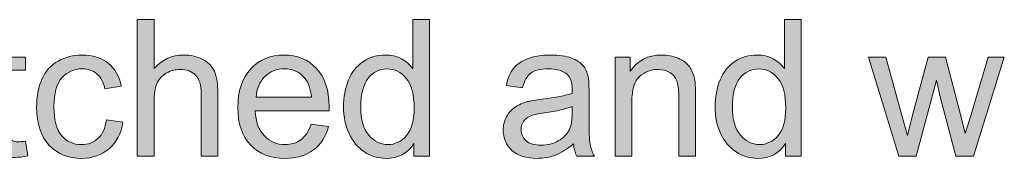
# Model space of a CAD drawing. Extents: x 0 to 1179, y 0 to 833.
# Drawn here: x 251 to 309, y 686 to 695 of the extents above; entities that cross this region are included whole.
import ezdxf

# ---------------------------------------------------------------- set-up
doc = ezdxf.new("R2010")
doc.units = 0
doc.header["$MEASUREMENT"] = 0
doc.layers.add('Capa 1', color=7, linetype='Continuous', lineweight=0)

# ---------------------------------------------------------------- blocks, each defined once
blk = doc.blocks.new('Block_12')
at = {"layer": 'Capa 1', "transparency": 33554687}
h = blk.add_hatch(color=7, dxfattribs=at)
h.dxf.hatch_style = 2
edge = h.paths.add_edge_path()
edge.add_spline(control_points=[(179.808, 491.041), (179.808, 491.041), (179.909, 490.42), (179.909, 490.42), (179.711, 490.378), (179.534, 490.357), (179.378, 490.357), (179.123, 490.357), (178.925, 490.398), (178.784, 490.479), (178.644, 490.559), (178.544, 490.666), (178.487, 490.797), (178.43, 490.928), (178.401, 491.205), (178.401, 491.627), (178.401, 491.627), (178.401, 494.014), (178.401, 494.014), (178.401, 494.014), (177.886, 494.014), (177.886, 494.014), (177.886, 494.014), (177.886, 494.561), (177.886, 494.561), (177.886, 494.561), (178.401, 494.561), (178.401, 494.561), (178.401, 494.561), (178.401, 495.588), (178.401, 495.588), (178.401, 495.588), (179.101, 496.01), (179.101, 496.01), (179.101, 496.01), (179.101, 494.561), (179.101, 494.561), (179.101, 494.561), (179.808, 494.561), (179.808, 494.561), (179.808, 494.561), (179.808, 494.014), (179.808, 494.014), (179.808, 494.014), (179.101, 494.014), (179.101, 494.014), (179.101, 494.014), (179.101, 491.588), (179.101, 491.588), (179.101, 491.387), (179.113, 491.258), (179.138, 491.201), (179.163, 491.144), (179.203, 491.098), (179.259, 491.064), (179.315, 491.031), (179.395, 491.014), (179.499, 491.014), (179.577, 491.014), (179.68, 491.023), (179.808, 491.041)], knot_values=[0, 0, 0, 0, 1, 1, 1, 2, 2, 2, 3, 3, 3, 4, 4, 4, 5, 5, 5, 6, 6, 6, 7, 7, 7, 8, 8, 8, 9, 9, 9, 10, 10, 10, 11, 11, 11, 12, 12, 12, 13, 13, 13, 14, 14, 14, 15, 15, 15, 16, 16, 16, 17, 17, 17, 18, 18, 18, 19, 19, 19, 20, 20, 20, 20], degree=3, periodic=0)
h = blk.add_hatch(color=7, dxfattribs=at)
h.dxf.hatch_style = 2
edge = h.paths.add_edge_path()
edge.add_spline(control_points=[(184.495, 490.412), (184.495, 490.412), (184.495, 496.139), (184.495, 496.139), (184.495, 496.139), (185.198, 496.139), (185.198, 496.139), (185.198, 496.139), (185.198, 494.084), (185.198, 494.084), (185.526, 494.464), (185.94, 494.654), (186.44, 494.654), (186.748, 494.654), (187.015, 494.594), (187.241, 494.473), (187.468, 494.352), (187.63, 494.184), (187.728, 493.971), (187.825, 493.757), (187.874, 493.447), (187.874, 493.041), (187.874, 493.041), (187.874, 490.412), (187.874, 490.412), (187.874, 490.412), (187.171, 490.412), (187.171, 490.412), (187.171, 490.412), (187.171, 493.041), (187.171, 493.041), (187.171, 493.393), (187.095, 493.648), (186.942, 493.809), (186.79, 493.969), (186.575, 494.049), (186.296, 494.049), (186.087, 494.049), (185.892, 493.995), (185.708, 493.887), (185.524, 493.779), (185.394, 493.632), (185.315, 493.447), (185.237, 493.262), (185.198, 493.007), (185.198, 492.682), (185.198, 492.682), (185.198, 490.412), (185.198, 490.412), (185.198, 490.412), (184.495, 490.412), (184.495, 490.412)], knot_values=[0, 0, 0, 0, 1, 1, 1, 2, 2, 2, 3, 3, 3, 4, 4, 4, 5, 5, 5, 6, 6, 6, 7, 7, 7, 8, 8, 8, 9, 9, 9, 10, 10, 10, 11, 11, 11, 12, 12, 12, 13, 13, 13, 14, 14, 14, 15, 15, 15, 16, 16, 16, 17, 17, 17, 17], degree=3, periodic=0)
h = blk.add_hatch(color=7, dxfattribs=at)
h.dxf.hatch_style = 2
edge = h.paths.add_edge_path()
edge.add_spline(control_points=[(193.862, 492.482), (193.862, 491.951), (193.974, 491.554), (194.198, 491.291), (194.422, 491.028), (194.687, 490.896), (194.991, 490.896), (195.298, 490.896), (195.56, 491.022), (195.774, 491.273), (195.989, 491.525), (196.097, 491.908), (196.097, 492.424), (196.097, 492.992), (195.987, 493.408), (195.769, 493.674), (195.55, 493.939), (195.28, 494.072), (194.96, 494.072), (194.647, 494.072), (194.386, 493.945), (194.177, 493.689), (193.967, 493.434), (193.862, 493.032), (193.862, 492.482)], knot_values=[0, 0, 0, 0, 1, 1, 1, 2, 2, 2, 3, 3, 3, 4, 4, 4, 5, 5, 5, 6, 6, 6, 7, 7, 7, 8, 8, 8, 8], degree=3, periodic=0)
edge = h.paths.add_edge_path()
edge.add_spline(control_points=[(196.085, 490.412), (196.085, 490.412), (196.085, 490.936), (196.085, 490.936), (195.822, 490.524), (195.435, 490.318), (194.925, 490.318), (194.594, 490.318), (194.29, 490.41), (194.013, 490.592), (193.735, 490.774), (193.521, 491.029), (193.368, 491.355), (193.216, 491.682), (193.14, 492.058), (193.14, 492.482), (193.14, 492.896), (193.208, 493.272), (193.347, 493.609), (193.485, 493.947), (193.692, 494.205), (193.968, 494.385), (194.244, 494.564), (194.552, 494.654), (194.894, 494.654), (195.144, 494.654), (195.366, 494.602), (195.562, 494.496), (195.757, 494.391), (195.916, 494.253), (196.038, 494.084), (196.038, 494.084), (196.038, 496.139), (196.038, 496.139), (196.038, 496.139), (196.737, 496.139), (196.737, 496.139), (196.737, 496.139), (196.737, 490.412), (196.737, 490.412), (196.737, 490.412), (196.085, 490.412), (196.085, 490.412)], knot_values=[0, 0, 0, 0, 1, 1, 1, 2, 2, 2, 3, 3, 3, 4, 4, 4, 5, 5, 5, 6, 6, 6, 7, 7, 7, 8, 8, 8, 9, 9, 9, 10, 10, 10, 11, 11, 11, 12, 12, 12, 13, 13, 13, 14, 14, 14, 14], degree=3, periodic=0)
h = blk.add_hatch(color=7, dxfattribs=at)
h.dxf.hatch_style = 2
edge = h.paths.add_edge_path()
edge.add_spline(control_points=[(209.433, 492.482), (209.433, 491.951), (209.544, 491.554), (209.769, 491.291), (209.993, 491.028), (210.257, 490.896), (210.562, 490.896), (210.869, 490.896), (211.13, 491.022), (211.345, 491.273), (211.56, 491.525), (211.667, 491.908), (211.667, 492.424), (211.667, 492.992), (211.558, 493.408), (211.339, 493.674), (211.12, 493.939), (210.851, 494.072), (210.53, 494.072), (210.218, 494.072), (209.957, 493.945), (209.747, 493.689), (209.538, 493.434), (209.433, 493.032), (209.433, 492.482)], knot_values=[0, 0, 0, 0, 1, 1, 1, 2, 2, 2, 3, 3, 3, 4, 4, 4, 5, 5, 5, 6, 6, 6, 7, 7, 7, 8, 8, 8, 8], degree=3, periodic=0)
edge = h.paths.add_edge_path()
edge.add_spline(control_points=[(211.655, 490.412), (211.655, 490.412), (211.655, 490.936), (211.655, 490.936), (211.392, 490.524), (211.005, 490.318), (210.495, 490.318), (210.165, 490.318), (209.86, 490.41), (209.583, 490.592), (209.306, 490.774), (209.091, 491.029), (208.938, 491.355), (208.786, 491.682), (208.71, 492.058), (208.71, 492.482), (208.71, 492.896), (208.779, 493.272), (208.917, 493.609), (209.055, 493.947), (209.262, 494.205), (209.538, 494.385), (209.814, 494.564), (210.123, 494.654), (210.464, 494.654), (210.714, 494.654), (210.937, 494.602), (211.132, 494.496), (211.327, 494.391), (211.486, 494.253), (211.608, 494.084), (211.608, 494.084), (211.608, 496.139), (211.608, 496.139), (211.608, 496.139), (212.308, 496.139), (212.308, 496.139), (212.308, 496.139), (212.308, 490.412), (212.308, 490.412), (212.308, 490.412), (211.655, 490.412), (211.655, 490.412)], knot_values=[0, 0, 0, 0, 1, 1, 1, 2, 2, 2, 3, 3, 3, 4, 4, 4, 5, 5, 5, 6, 6, 6, 7, 7, 7, 8, 8, 8, 9, 9, 9, 10, 10, 10, 11, 11, 11, 12, 12, 12, 13, 13, 13, 14, 14, 14, 14], degree=3, periodic=0)
h = blk.add_hatch(color=7, dxfattribs=at)
h.dxf.hatch_style = 2
edge = h.paths.add_edge_path()
edge.add_spline(control_points=[(183.202, 491.932), (183.202, 491.932), (183.894, 491.842), (183.894, 491.842), (183.818, 491.365), (183.625, 490.992), (183.313, 490.723), (183.002, 490.453), (182.62, 490.318), (182.167, 490.318), (181.599, 490.318), (181.143, 490.504), (180.798, 490.875), (180.453, 491.246), (180.28, 491.778), (180.28, 492.471), (180.28, 492.918), (180.354, 493.311), (180.503, 493.646), (180.651, 493.982), (180.877, 494.234), (181.181, 494.402), (181.484, 494.57), (181.814, 494.654), (182.171, 494.654), (182.622, 494.654), (182.99, 494.541), (183.276, 494.312), (183.563, 494.084), (183.747, 493.761), (183.827, 493.342), (183.827, 493.342), (183.144, 493.236), (183.144, 493.236), (183.079, 493.515), (182.963, 493.725), (182.798, 493.865), (182.632, 494.006), (182.433, 494.076), (182.198, 494.076), (181.844, 494.076), (181.556, 493.949), (181.335, 493.695), (181.114, 493.441), (181.003, 493.04), (181.003, 492.49), (181.003, 491.933), (181.11, 491.528), (181.323, 491.275), (181.537, 491.023), (181.815, 490.896), (182.159, 490.896), (182.435, 490.896), (182.666, 490.981), (182.851, 491.15), (183.036, 491.32), (183.153, 491.58), (183.202, 491.932)], knot_values=[0, 0, 0, 0, 1, 1, 1, 2, 2, 2, 3, 3, 3, 4, 4, 4, 5, 5, 5, 6, 6, 6, 7, 7, 7, 8, 8, 8, 9, 9, 9, 10, 10, 10, 11, 11, 11, 12, 12, 12, 13, 13, 13, 14, 14, 14, 15, 15, 15, 16, 16, 16, 17, 17, 17, 18, 18, 18, 19, 19, 19, 19], degree=3, periodic=0)
h = blk.add_hatch(color=7, dxfattribs=at)
h.dxf.hatch_style = 2
edge = h.paths.add_edge_path()
edge.add_spline(control_points=[(189.476, 492.885), (189.476, 492.885), (191.792, 492.885), (191.792, 492.885), (191.761, 493.234), (191.672, 493.496), (191.526, 493.67), (191.302, 493.941), (191.012, 494.076), (190.655, 494.076), (190.333, 494.076), (190.061, 493.968), (189.841, 493.752), (189.621, 493.536), (189.499, 493.247), (189.476, 492.885)], knot_values=[0, 0, 0, 0, 1, 1, 1, 2, 2, 2, 3, 3, 3, 4, 4, 4, 5, 5, 5, 5], degree=3, periodic=0)
edge = h.paths.add_edge_path()
edge.add_spline(control_points=[(191.784, 491.748), (191.784, 491.748), (192.511, 491.658), (192.511, 491.658), (192.396, 491.234), (192.184, 490.904), (191.874, 490.67), (191.564, 490.436), (191.168, 490.318), (190.687, 490.318), (190.08, 490.318), (189.599, 490.505), (189.243, 490.879), (188.888, 491.252), (188.71, 491.777), (188.71, 492.451), (188.71, 493.149), (188.89, 493.691), (189.249, 494.076), (189.608, 494.461), (190.075, 494.654), (190.647, 494.654), (191.202, 494.654), (191.655, 494.465), (192.007, 494.088), (192.358, 493.71), (192.534, 493.179), (192.534, 492.494), (192.534, 492.453), (192.533, 492.39), (192.53, 492.307), (192.53, 492.307), (189.437, 492.307), (189.437, 492.307), (189.462, 491.851), (189.591, 491.502), (189.823, 491.26), (190.055, 491.018), (190.344, 490.896), (190.69, 490.896), (190.948, 490.896), (191.168, 490.964), (191.351, 491.1), (191.533, 491.235), (191.677, 491.451), (191.784, 491.748)], knot_values=[0, 0, 0, 0, 1, 1, 1, 2, 2, 2, 3, 3, 3, 4, 4, 4, 5, 5, 5, 6, 6, 6, 7, 7, 7, 8, 8, 8, 9, 9, 9, 10, 10, 10, 11, 11, 11, 12, 12, 12, 13, 13, 13, 14, 14, 14, 15, 15, 15, 15], degree=3, periodic=0)
h = blk.add_hatch(color=7, dxfattribs=at)
h.dxf.hatch_style = 2
edge = h.paths.add_edge_path()
edge.add_spline(control_points=[(202.714, 492.494), (202.458, 492.39), (202.076, 492.301), (201.565, 492.229), (201.276, 492.187), (201.072, 492.14), (200.952, 492.088), (200.833, 492.036), (200.74, 491.959), (200.675, 491.859), (200.61, 491.759), (200.577, 491.648), (200.577, 491.525), (200.577, 491.338), (200.648, 491.182), (200.79, 491.057), (200.932, 490.932), (201.14, 490.869), (201.413, 490.869), (201.684, 490.869), (201.925, 490.928), (202.136, 491.047), (202.347, 491.166), (202.501, 491.328), (202.601, 491.533), (202.676, 491.692), (202.714, 491.926), (202.714, 492.236), (202.714, 492.236), (202.714, 492.494), (202.714, 492.494)], knot_values=[0, 0, 0, 0, 1, 1, 1, 2, 2, 2, 3, 3, 3, 4, 4, 4, 5, 5, 5, 6, 6, 6, 7, 7, 7, 8, 8, 8, 9, 9, 9, 10, 10, 10, 10], degree=3, periodic=0)
edge = h.paths.add_edge_path()
edge.add_spline(control_points=[(202.772, 490.924), (202.512, 490.703), (202.261, 490.546), (202.021, 490.455), (201.78, 490.364), (201.521, 490.318), (201.245, 490.318), (200.79, 490.318), (200.439, 490.43), (200.194, 490.652), (199.95, 490.875), (199.827, 491.16), (199.827, 491.506), (199.827, 491.709), (199.874, 491.895), (199.966, 492.062), (200.058, 492.23), (200.179, 492.365), (200.329, 492.467), (200.479, 492.568), (200.647, 492.645), (200.835, 492.697), (200.973, 492.734), (201.181, 492.769), (201.46, 492.803), (202.028, 492.871), (202.446, 492.951), (202.714, 493.045), (202.716, 493.141), (202.718, 493.203), (202.718, 493.229), (202.718, 493.515), (202.651, 493.717), (202.519, 493.834), (202.339, 493.993), (202.072, 494.072), (201.718, 494.072), (201.387, 494.072), (201.143, 494.014), (200.985, 493.898), (200.828, 493.783), (200.711, 493.578), (200.636, 493.283), (200.636, 493.283), (199.948, 493.377), (199.948, 493.377), (200.011, 493.671), (200.114, 493.909), (200.257, 494.09), (200.4, 494.271), (200.607, 494.41), (200.878, 494.508), (201.149, 494.605), (201.462, 494.654), (201.819, 494.654), (202.173, 494.654), (202.461, 494.613), (202.683, 494.529), (202.904, 494.446), (203.067, 494.341), (203.171, 494.215), (203.275, 494.088), (203.348, 493.929), (203.39, 493.736), (203.413, 493.617), (203.425, 493.4), (203.425, 493.088), (203.425, 493.088), (203.425, 492.15), (203.425, 492.15), (203.425, 491.497), (203.44, 491.083), (203.47, 490.91), (203.5, 490.737), (203.559, 490.571), (203.647, 490.412), (203.647, 490.412), (202.913, 490.412), (202.913, 490.412), (202.84, 490.558), (202.793, 490.729), (202.772, 490.924)], knot_values=[0, 0, 0, 0, 1, 1, 1, 2, 2, 2, 3, 3, 3, 4, 4, 4, 5, 5, 5, 6, 6, 6, 7, 7, 7, 8, 8, 8, 9, 9, 9, 10, 10, 10, 11, 11, 11, 12, 12, 12, 13, 13, 13, 14, 14, 14, 15, 15, 15, 16, 16, 16, 17, 17, 17, 18, 18, 18, 19, 19, 19, 20, 20, 20, 21, 21, 21, 22, 22, 22, 23, 23, 23, 24, 24, 24, 25, 25, 25, 26, 26, 26, 27, 27, 27, 27], degree=3, periodic=0)
h = blk.add_hatch(color=7, dxfattribs=at)
h.dxf.hatch_style = 2
edge = h.paths.add_edge_path()
edge.add_spline(control_points=[(204.515, 490.412), (204.515, 490.412), (204.515, 494.561), (204.515, 494.561), (204.515, 494.561), (205.147, 494.561), (205.147, 494.561), (205.147, 494.561), (205.147, 493.971), (205.147, 493.971), (205.452, 494.426), (205.892, 494.654), (206.468, 494.654), (206.718, 494.654), (206.948, 494.609), (207.157, 494.52), (207.367, 494.43), (207.524, 494.312), (207.628, 494.166), (207.732, 494.02), (207.805, 493.847), (207.847, 493.646), (207.873, 493.516), (207.886, 493.289), (207.886, 492.963), (207.886, 492.963), (207.886, 490.412), (207.886, 490.412), (207.886, 490.412), (207.183, 490.412), (207.183, 490.412), (207.183, 490.412), (207.183, 492.936), (207.183, 492.936), (207.183, 493.222), (207.155, 493.436), (207.101, 493.578), (207.046, 493.72), (206.949, 493.833), (206.81, 493.918), (206.67, 494.002), (206.507, 494.045), (206.319, 494.045), (206.02, 494.045), (205.761, 493.95), (205.544, 493.76), (205.327, 493.57), (205.218, 493.209), (205.218, 492.678), (205.218, 492.678), (205.218, 490.412), (205.218, 490.412), (205.218, 490.412), (204.515, 490.412), (204.515, 490.412)], knot_values=[0, 0, 0, 0, 1, 1, 1, 2, 2, 2, 3, 3, 3, 4, 4, 4, 5, 5, 5, 6, 6, 6, 7, 7, 7, 8, 8, 8, 9, 9, 9, 10, 10, 10, 11, 11, 11, 12, 12, 12, 13, 13, 13, 14, 14, 14, 15, 15, 15, 16, 16, 16, 17, 17, 17, 18, 18, 18, 18], degree=3, periodic=0)
h = blk.add_hatch(color=7, dxfattribs=at)
h.dxf.hatch_style = 2
edge = h.paths.add_edge_path()
edge.add_spline(control_points=[(216.401, 490.412), (216.401, 490.412), (215.132, 494.561), (215.132, 494.561), (215.132, 494.561), (215.858, 494.561), (215.858, 494.561), (215.858, 494.561), (216.519, 492.166), (216.519, 492.166), (216.519, 492.166), (216.765, 491.275), (216.765, 491.275), (216.775, 491.32), (216.847, 491.605), (216.979, 492.131), (216.979, 492.131), (217.64, 494.561), (217.64, 494.561), (217.64, 494.561), (218.362, 494.561), (218.362, 494.561), (218.362, 494.561), (218.983, 492.154), (218.983, 492.154), (218.983, 492.154), (219.19, 491.361), (219.19, 491.361), (219.19, 491.361), (219.429, 492.162), (219.429, 492.162), (219.429, 492.162), (220.14, 494.561), (220.14, 494.561), (220.14, 494.561), (220.823, 494.561), (220.823, 494.561), (220.823, 494.561), (219.526, 490.412), (219.526, 490.412), (219.526, 490.412), (218.796, 490.412), (218.796, 490.412), (218.796, 490.412), (218.136, 492.896), (218.136, 492.896), (218.136, 492.896), (217.976, 493.604), (217.976, 493.604), (217.976, 493.604), (217.136, 490.412), (217.136, 490.412), (217.136, 490.412), (216.401, 490.412), (216.401, 490.412)], knot_values=[0, 0, 0, 0, 1, 1, 1, 2, 2, 2, 3, 3, 3, 4, 4, 4, 5, 5, 5, 6, 6, 6, 7, 7, 7, 8, 8, 8, 9, 9, 9, 10, 10, 10, 11, 11, 11, 12, 12, 12, 13, 13, 13, 14, 14, 14, 15, 15, 15, 16, 16, 16, 17, 17, 17, 18, 18, 18, 18], degree=3, periodic=0)
at = {"layer": 'Capa 1'}
for points, knots in [([(179.808, 491.041), (179.808, 491.041), (179.909, 490.42), (179.909, 490.42), (179.711, 490.378), (179.534, 490.357), (179.378, 490.357), (179.123, 490.357), (178.925, 490.398), (178.784, 490.479), (178.644, 490.559), (178.544, 490.666), (178.487, 490.797), (178.43, 490.928), (178.401, 491.205), (178.401, 491.627), (178.401, 491.627), (178.401, 494.014), (178.401, 494.014), (178.401, 494.014), (177.886, 494.014), (177.886, 494.014), (177.886, 494.014), (177.886, 494.561), (177.886, 494.561), (177.886, 494.561), (178.401, 494.561), (178.401, 494.561), (178.401, 494.561), (178.401, 495.588), (178.401, 495.588), (178.401, 495.588), (179.101, 496.01), (179.101, 496.01), (179.101, 496.01), (179.101, 494.561), (179.101, 494.561), (179.101, 494.561), (179.808, 494.561), (179.808, 494.561), (179.808, 494.561), (179.808, 494.014), (179.808, 494.014), (179.808, 494.014), (179.101, 494.014), (179.101, 494.014), (179.101, 494.014), (179.101, 491.588), (179.101, 491.588), (179.101, 491.387), (179.113, 491.258), (179.138, 491.201), (179.163, 491.144), (179.203, 491.098), (179.259, 491.064), (179.315, 491.031), (179.395, 491.014), (179.499, 491.014), (179.577, 491.014), (179.68, 491.023), (179.808, 491.041)], [0, 0, 0, 0, 1, 1, 1, 2, 2, 2, 3, 3, 3, 4, 4, 4, 5, 5, 5, 6, 6, 6, 7, 7, 7, 8, 8, 8, 9, 9, 9, 10, 10, 10, 11, 11, 11, 12, 12, 12, 13, 13, 13, 14, 14, 14, 15, 15, 15, 16, 16, 16, 17, 17, 17, 18, 18, 18, 19, 19, 19, 20, 20, 20, 20]), ([(184.495, 490.412), (184.495, 490.412), (184.495, 496.139), (184.495, 496.139), (184.495, 496.139), (185.198, 496.139), (185.198, 496.139), (185.198, 496.139), (185.198, 494.084), (185.198, 494.084), (185.526, 494.464), (185.94, 494.654), (186.44, 494.654), (186.748, 494.654), (187.015, 494.594), (187.241, 494.473), (187.468, 494.352), (187.63, 494.184), (187.728, 493.971), (187.825, 493.757), (187.874, 493.447), (187.874, 493.041), (187.874, 493.041), (187.874, 490.412), (187.874, 490.412), (187.874, 490.412), (187.171, 490.412), (187.171, 490.412), (187.171, 490.412), (187.171, 493.041), (187.171, 493.041), (187.171, 493.393), (187.095, 493.648), (186.942, 493.809), (186.79, 493.969), (186.575, 494.049), (186.296, 494.049), (186.087, 494.049), (185.892, 493.995), (185.708, 493.887), (185.524, 493.779), (185.394, 493.632), (185.315, 493.447), (185.237, 493.262), (185.198, 493.007), (185.198, 492.682), (185.198, 492.682), (185.198, 490.412), (185.198, 490.412), (185.198, 490.412), (184.495, 490.412), (184.495, 490.412)], [0, 0, 0, 0, 1, 1, 1, 2, 2, 2, 3, 3, 3, 4, 4, 4, 5, 5, 5, 6, 6, 6, 7, 7, 7, 8, 8, 8, 9, 9, 9, 10, 10, 10, 11, 11, 11, 12, 12, 12, 13, 13, 13, 14, 14, 14, 15, 15, 15, 16, 16, 16, 17, 17, 17, 17]), ([(196.085, 490.412), (196.085, 490.412), (196.085, 490.936), (196.085, 490.936), (195.822, 490.524), (195.435, 490.318), (194.925, 490.318), (194.594, 490.318), (194.29, 490.41), (194.013, 490.592), (193.735, 490.774), (193.521, 491.029), (193.368, 491.355), (193.216, 491.682), (193.14, 492.058), (193.14, 492.482), (193.14, 492.896), (193.208, 493.272), (193.347, 493.609), (193.485, 493.947), (193.692, 494.205), (193.968, 494.385), (194.244, 494.564), (194.552, 494.654), (194.894, 494.654), (195.144, 494.654), (195.366, 494.602), (195.562, 494.496), (195.757, 494.391), (195.916, 494.253), (196.038, 494.084), (196.038, 494.084), (196.038, 496.139), (196.038, 496.139), (196.038, 496.139), (196.737, 496.139), (196.737, 496.139), (196.737, 496.139), (196.737, 490.412), (196.737, 490.412), (196.737, 490.412), (196.085, 490.412), (196.085, 490.412)], [0, 0, 0, 0, 1, 1, 1, 2, 2, 2, 3, 3, 3, 4, 4, 4, 5, 5, 5, 6, 6, 6, 7, 7, 7, 8, 8, 8, 9, 9, 9, 10, 10, 10, 11, 11, 11, 12, 12, 12, 13, 13, 13, 14, 14, 14, 14]), ([(211.655, 490.412), (211.655, 490.412), (211.655, 490.936), (211.655, 490.936), (211.392, 490.524), (211.005, 490.318), (210.495, 490.318), (210.165, 490.318), (209.86, 490.41), (209.583, 490.592), (209.306, 490.774), (209.091, 491.029), (208.938, 491.355), (208.786, 491.682), (208.71, 492.058), (208.71, 492.482), (208.71, 492.896), (208.779, 493.272), (208.917, 493.609), (209.055, 493.947), (209.262, 494.205), (209.538, 494.385), (209.814, 494.564), (210.123, 494.654), (210.464, 494.654), (210.714, 494.654), (210.937, 494.602), (211.132, 494.496), (211.327, 494.391), (211.486, 494.253), (211.608, 494.084), (211.608, 494.084), (211.608, 496.139), (211.608, 496.139), (211.608, 496.139), (212.308, 496.139), (212.308, 496.139), (212.308, 496.139), (212.308, 490.412), (212.308, 490.412), (212.308, 490.412), (211.655, 490.412), (211.655, 490.412)], [0, 0, 0, 0, 1, 1, 1, 2, 2, 2, 3, 3, 3, 4, 4, 4, 5, 5, 5, 6, 6, 6, 7, 7, 7, 8, 8, 8, 9, 9, 9, 10, 10, 10, 11, 11, 11, 12, 12, 12, 13, 13, 13, 14, 14, 14, 14]), ([(183.202, 491.932), (183.202, 491.932), (183.894, 491.842), (183.894, 491.842), (183.818, 491.365), (183.625, 490.992), (183.313, 490.723), (183.002, 490.453), (182.62, 490.318), (182.167, 490.318), (181.599, 490.318), (181.143, 490.504), (180.798, 490.875), (180.453, 491.246), (180.28, 491.778), (180.28, 492.471), (180.28, 492.918), (180.354, 493.311), (180.503, 493.646), (180.651, 493.982), (180.877, 494.234), (181.181, 494.402), (181.484, 494.57), (181.814, 494.654), (182.171, 494.654), (182.622, 494.654), (182.99, 494.541), (183.276, 494.312), (183.563, 494.084), (183.747, 493.761), (183.827, 493.342), (183.827, 493.342), (183.144, 493.236), (183.144, 493.236), (183.079, 493.515), (182.963, 493.725), (182.798, 493.865), (182.632, 494.006), (182.433, 494.076), (182.198, 494.076), (181.844, 494.076), (181.556, 493.949), (181.335, 493.695), (181.114, 493.441), (181.003, 493.04), (181.003, 492.49), (181.003, 491.933), (181.11, 491.528), (181.323, 491.275), (181.537, 491.023), (181.815, 490.896), (182.159, 490.896), (182.435, 490.896), (182.666, 490.981), (182.851, 491.15), (183.036, 491.32), (183.153, 491.58), (183.202, 491.932)], [0, 0, 0, 0, 1, 1, 1, 2, 2, 2, 3, 3, 3, 4, 4, 4, 5, 5, 5, 6, 6, 6, 7, 7, 7, 8, 8, 8, 9, 9, 9, 10, 10, 10, 11, 11, 11, 12, 12, 12, 13, 13, 13, 14, 14, 14, 15, 15, 15, 16, 16, 16, 17, 17, 17, 18, 18, 18, 19, 19, 19, 19]), ([(191.784, 491.748), (191.784, 491.748), (192.511, 491.658), (192.511, 491.658), (192.396, 491.234), (192.184, 490.904), (191.874, 490.67), (191.564, 490.436), (191.168, 490.318), (190.687, 490.318), (190.08, 490.318), (189.599, 490.505), (189.243, 490.879), (188.888, 491.252), (188.71, 491.777), (188.71, 492.451), (188.71, 493.149), (188.89, 493.691), (189.249, 494.076), (189.608, 494.461), (190.075, 494.654), (190.647, 494.654), (191.202, 494.654), (191.655, 494.465), (192.007, 494.088), (192.358, 493.71), (192.534, 493.179), (192.534, 492.494), (192.534, 492.453), (192.533, 492.39), (192.53, 492.307), (192.53, 492.307), (189.437, 492.307), (189.437, 492.307), (189.462, 491.851), (189.591, 491.502), (189.823, 491.26), (190.055, 491.018), (190.344, 490.896), (190.69, 490.896), (190.948, 490.896), (191.168, 490.964), (191.351, 491.1), (191.533, 491.235), (191.677, 491.451), (191.784, 491.748)], [0, 0, 0, 0, 1, 1, 1, 2, 2, 2, 3, 3, 3, 4, 4, 4, 5, 5, 5, 6, 6, 6, 7, 7, 7, 8, 8, 8, 9, 9, 9, 10, 10, 10, 11, 11, 11, 12, 12, 12, 13, 13, 13, 14, 14, 14, 15, 15, 15, 15]), ([(202.772, 490.924), (202.512, 490.703), (202.261, 490.546), (202.021, 490.455), (201.78, 490.364), (201.521, 490.318), (201.245, 490.318), (200.79, 490.318), (200.439, 490.43), (200.194, 490.652), (199.95, 490.875), (199.827, 491.16), (199.827, 491.506), (199.827, 491.709), (199.874, 491.895), (199.966, 492.062), (200.058, 492.23), (200.179, 492.365), (200.329, 492.467), (200.479, 492.568), (200.647, 492.645), (200.835, 492.697), (200.973, 492.734), (201.181, 492.769), (201.46, 492.803), (202.028, 492.871), (202.446, 492.951), (202.714, 493.045), (202.716, 493.141), (202.718, 493.203), (202.718, 493.229), (202.718, 493.515), (202.651, 493.717), (202.519, 493.834), (202.339, 493.993), (202.072, 494.072), (201.718, 494.072), (201.387, 494.072), (201.143, 494.014), (200.985, 493.898), (200.828, 493.783), (200.711, 493.578), (200.636, 493.283), (200.636, 493.283), (199.948, 493.377), (199.948, 493.377), (200.011, 493.671), (200.114, 493.909), (200.257, 494.09), (200.4, 494.271), (200.607, 494.41), (200.878, 494.508), (201.149, 494.605), (201.462, 494.654), (201.819, 494.654), (202.173, 494.654), (202.461, 494.613), (202.683, 494.529), (202.904, 494.446), (203.067, 494.341), (203.171, 494.215), (203.275, 494.088), (203.348, 493.929), (203.39, 493.736), (203.413, 493.617), (203.425, 493.4), (203.425, 493.088), (203.425, 493.088), (203.425, 492.15), (203.425, 492.15), (203.425, 491.497), (203.44, 491.083), (203.47, 490.91), (203.5, 490.737), (203.559, 490.571), (203.647, 490.412), (203.647, 490.412), (202.913, 490.412), (202.913, 490.412), (202.84, 490.558), (202.793, 490.729), (202.772, 490.924)], [0, 0, 0, 0, 1, 1, 1, 2, 2, 2, 3, 3, 3, 4, 4, 4, 5, 5, 5, 6, 6, 6, 7, 7, 7, 8, 8, 8, 9, 9, 9, 10, 10, 10, 11, 11, 11, 12, 12, 12, 13, 13, 13, 14, 14, 14, 15, 15, 15, 16, 16, 16, 17, 17, 17, 18, 18, 18, 19, 19, 19, 20, 20, 20, 21, 21, 21, 22, 22, 22, 23, 23, 23, 24, 24, 24, 25, 25, 25, 26, 26, 26, 27, 27, 27, 27]), ([(204.515, 490.412), (204.515, 490.412), (204.515, 494.561), (204.515, 494.561), (204.515, 494.561), (205.147, 494.561), (205.147, 494.561), (205.147, 494.561), (205.147, 493.971), (205.147, 493.971), (205.452, 494.426), (205.892, 494.654), (206.468, 494.654), (206.718, 494.654), (206.948, 494.609), (207.157, 494.52), (207.367, 494.43), (207.524, 494.312), (207.628, 494.166), (207.732, 494.02), (207.805, 493.847), (207.847, 493.646), (207.873, 493.516), (207.886, 493.289), (207.886, 492.963), (207.886, 492.963), (207.886, 490.412), (207.886, 490.412), (207.886, 490.412), (207.183, 490.412), (207.183, 490.412), (207.183, 490.412), (207.183, 492.936), (207.183, 492.936), (207.183, 493.222), (207.155, 493.436), (207.101, 493.578), (207.046, 493.72), (206.949, 493.833), (206.81, 493.918), (206.67, 494.002), (206.507, 494.045), (206.319, 494.045), (206.02, 494.045), (205.761, 493.95), (205.544, 493.76), (205.327, 493.57), (205.218, 493.209), (205.218, 492.678), (205.218, 492.678), (205.218, 490.412), (205.218, 490.412), (205.218, 490.412), (204.515, 490.412), (204.515, 490.412)], [0, 0, 0, 0, 1, 1, 1, 2, 2, 2, 3, 3, 3, 4, 4, 4, 5, 5, 5, 6, 6, 6, 7, 7, 7, 8, 8, 8, 9, 9, 9, 10, 10, 10, 11, 11, 11, 12, 12, 12, 13, 13, 13, 14, 14, 14, 15, 15, 15, 16, 16, 16, 17, 17, 17, 18, 18, 18, 18]), ([(216.401, 490.412), (216.401, 490.412), (215.132, 494.561), (215.132, 494.561), (215.132, 494.561), (215.858, 494.561), (215.858, 494.561), (215.858, 494.561), (216.519, 492.166), (216.519, 492.166), (216.519, 492.166), (216.765, 491.275), (216.765, 491.275), (216.775, 491.32), (216.847, 491.605), (216.979, 492.131), (216.979, 492.131), (217.64, 494.561), (217.64, 494.561), (217.64, 494.561), (218.362, 494.561), (218.362, 494.561), (218.362, 494.561), (218.983, 492.154), (218.983, 492.154), (218.983, 492.154), (219.19, 491.361), (219.19, 491.361), (219.19, 491.361), (219.429, 492.162), (219.429, 492.162), (219.429, 492.162), (220.14, 494.561), (220.14, 494.561), (220.14, 494.561), (220.823, 494.561), (220.823, 494.561), (220.823, 494.561), (219.526, 490.412), (219.526, 490.412), (219.526, 490.412), (218.796, 490.412), (218.796, 490.412), (218.796, 490.412), (218.136, 492.896), (218.136, 492.896), (218.136, 492.896), (217.976, 493.604), (217.976, 493.604), (217.976, 493.604), (217.136, 490.412), (217.136, 490.412), (217.136, 490.412), (216.401, 490.412), (216.401, 490.412)], [0, 0, 0, 0, 1, 1, 1, 2, 2, 2, 3, 3, 3, 4, 4, 4, 5, 5, 5, 6, 6, 6, 7, 7, 7, 8, 8, 8, 9, 9, 9, 10, 10, 10, 11, 11, 11, 12, 12, 12, 13, 13, 13, 14, 14, 14, 15, 15, 15, 16, 16, 16, 17, 17, 17, 18, 18, 18, 18]), ([(189.476, 492.885), (189.476, 492.885), (191.792, 492.885), (191.792, 492.885), (191.761, 493.234), (191.672, 493.496), (191.526, 493.67), (191.302, 493.941), (191.012, 494.076), (190.655, 494.076), (190.333, 494.076), (190.061, 493.968), (189.841, 493.752), (189.621, 493.536), (189.499, 493.247), (189.476, 492.885)], [0, 0, 0, 0, 1, 1, 1, 2, 2, 2, 3, 3, 3, 4, 4, 4, 5, 5, 5, 5]), ([(193.862, 492.482), (193.862, 491.951), (193.974, 491.554), (194.198, 491.291), (194.422, 491.028), (194.687, 490.896), (194.991, 490.896), (195.298, 490.896), (195.56, 491.022), (195.774, 491.273), (195.989, 491.525), (196.097, 491.908), (196.097, 492.424), (196.097, 492.992), (195.987, 493.408), (195.769, 493.674), (195.55, 493.939), (195.28, 494.072), (194.96, 494.072), (194.647, 494.072), (194.386, 493.945), (194.177, 493.689), (193.967, 493.434), (193.862, 493.032), (193.862, 492.482)], [0, 0, 0, 0, 1, 1, 1, 2, 2, 2, 3, 3, 3, 4, 4, 4, 5, 5, 5, 6, 6, 6, 7, 7, 7, 8, 8, 8, 8]), ([(209.433, 492.482), (209.433, 491.951), (209.544, 491.554), (209.769, 491.291), (209.993, 491.028), (210.257, 490.896), (210.562, 490.896), (210.869, 490.896), (211.13, 491.022), (211.345, 491.273), (211.56, 491.525), (211.667, 491.908), (211.667, 492.424), (211.667, 492.992), (211.558, 493.408), (211.339, 493.674), (211.12, 493.939), (210.851, 494.072), (210.53, 494.072), (210.218, 494.072), (209.957, 493.945), (209.747, 493.689), (209.538, 493.434), (209.433, 493.032), (209.433, 492.482)], [0, 0, 0, 0, 1, 1, 1, 2, 2, 2, 3, 3, 3, 4, 4, 4, 5, 5, 5, 6, 6, 6, 7, 7, 7, 8, 8, 8, 8]), ([(202.714, 492.494), (202.458, 492.39), (202.076, 492.301), (201.565, 492.229), (201.276, 492.187), (201.072, 492.14), (200.952, 492.088), (200.833, 492.036), (200.74, 491.959), (200.675, 491.859), (200.61, 491.759), (200.577, 491.648), (200.577, 491.525), (200.577, 491.338), (200.648, 491.182), (200.79, 491.057), (200.932, 490.932), (201.14, 490.869), (201.413, 490.869), (201.684, 490.869), (201.925, 490.928), (202.136, 491.047), (202.347, 491.166), (202.501, 491.328), (202.601, 491.533), (202.676, 491.692), (202.714, 491.926), (202.714, 492.236), (202.714, 492.236), (202.714, 492.494), (202.714, 492.494)], [0, 0, 0, 0, 1, 1, 1, 2, 2, 2, 3, 3, 3, 4, 4, 4, 5, 5, 5, 6, 6, 6, 7, 7, 7, 8, 8, 8, 9, 9, 9, 10, 10, 10, 10])]:
    blk.add_open_spline(points, degree=3, knots=knots, dxfattribs=at)
blk = doc.blocks.new('Block_11')
at = {"layer": 'Capa 1'}
blk.add_blockref('Block_12', (0, 0), dxfattribs=at)

msp = doc.modelspace()

# ---------------------------------------------------------------- block references
at = {"layer": 'Capa 1', "xscale": 1.4, "yscale": 1.4, "zscale": 1.4}
msp.add_blockref('Block_11', (0, 0), dxfattribs=at)

doc.saveas('drawing.dxf')
